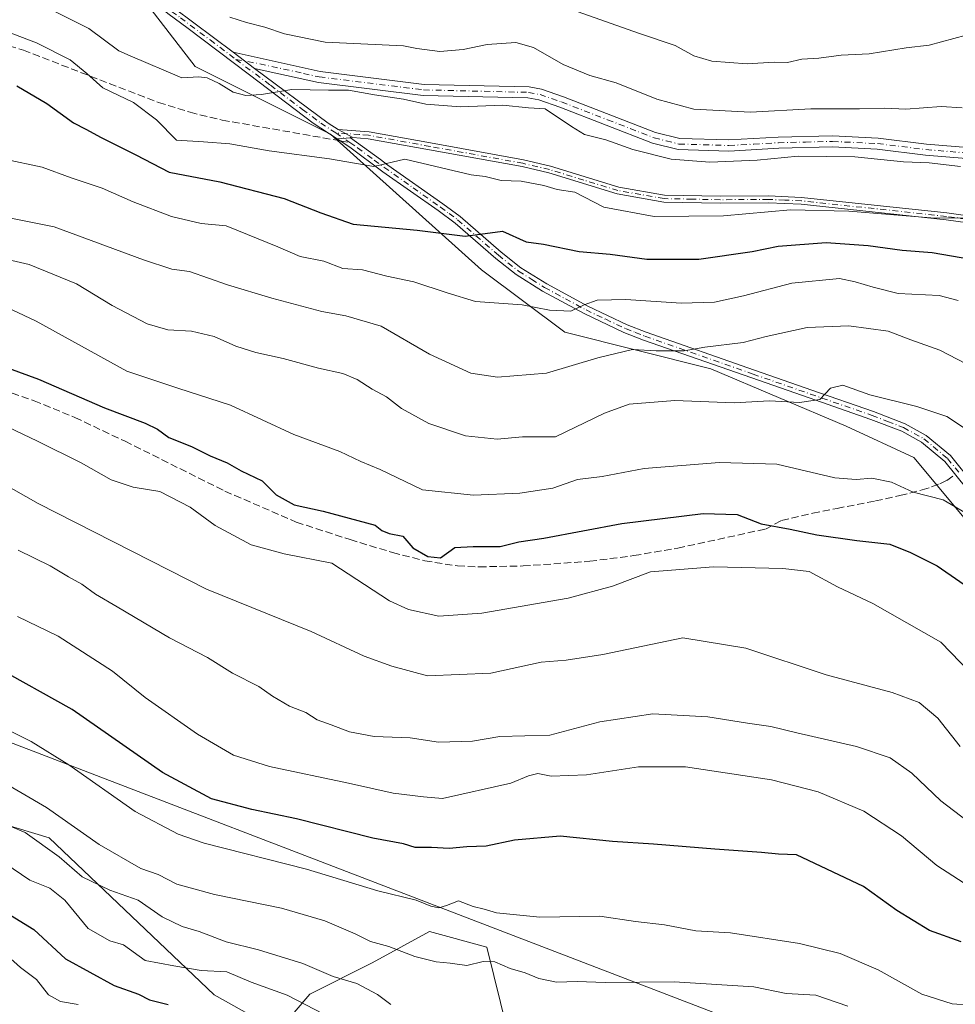
# Model space of a CAD drawing. Units: metres. Extents: x 638288 to 641750, y 4722873 to 4725256.
# Drawn here: x 640384 to 640595, y 4723078 to 4723300 of the extents above; entities that cross this region are included whole.
import ezdxf

# ---------------------------------------------------------------- set-up
doc = ezdxf.new("R2010")
doc.units = ezdxf.units.M
doc.header["$MEASUREMENT"] = 0
doc.linetypes.add('DGN Style 3', pattern=[2.307223458686699, 1.648016756204785, -0.6592067024819142])
doc.linetypes.add('DGN Style 4', pattern=[2.6384748266838614, 1.318413404963828, -0.6592067024819142, 0.001648016756204785, -0.6592067024819142])
for name, color, linetype, lineweight in [('Arbolado forestal CxS', 92, 'Continuous', 0), ('Camino Cxs', 7, 'Continuous', 0), ('Camino eje', 30, 'DGN Style 4', 13), ('Curva de nivel maestra', 30, 'Continuous', 30), ('Curva de nivel normal', 30, 'Continuous', 0), ('Espacio natural protegido', 121, 'Continuous', 13), ('Espacio natural protegido CxS', 121, 'Continuous', 0), ('Matorral CxS', 135, 'Continuous', 0), ('Senda', 7, 'DGN Style 3', 0), ('Senda no paivmentada conexión', 7, 'DGN Style 3', 0)]:
    doc.layers.add(name, color=color, linetype=linetype, lineweight=lineweight)

# ---------------------------------------------------------------- blocks, each defined once
blk = doc.blocks.new('*U19')
at = {"layer": 'Camino Cxs', "color": 7, "linetype": 'Continuous', "lineweight": 0}
for points in [[(640602.9700999996, 4723253.140100001, 525.8359999999957), (640593.1401000004, 4723254.520099999, 528.6180000000022), (640560.4501, 4723258.020099999, 529.8141999999935), (640553.0701000001, 4723258.3301, 531.287599999996), (640542.2401000002, 4723258.270099999, 526.0411000000023), (640529.4600999998, 4723258.520099999, 531.1361000000034), (640518.9501, 4723260.350099999, 530.0062999999936), (640503.5000999998, 4723265.0801, 526.9285999999993), (640497.4901000002, 4723266.5101, 527.3956000000035), (640476.5900999998, 4723270.3101, 522.0458000000071), (640462.7701000003, 4723272.8101, 519.3801999999996), (640459.3476999998, 4723273.0701, 520.1720999999961), (640455.9801000003, 4723274.9001, 521.236699999994), (640462.9700999996, 4723274.360099999, 519.2733000000007), (640476.8701, 4723271.850099999, 519.7262000000047), (640497.8101000005, 4723268.040100001, 524.749299999996), (640503.9101, 4723266.590100001, 523.4784999999974), (640519.3101000005, 4723261.880100001, 527.2899999999936), (640529.6101000002, 4723260.0801, 528.2838000000047), (640542.2500999998, 4723259.840100001, 523.5908000000054), (640553.1001000004, 4723259.9001, 527.7369999999937), (640560.5701000001, 4723259.5801, 526.5543000000034), (640593.3300999999, 4723256.0701, 525.1880999999995), (640603.3300999999, 4723254.670100001, 524.0703999999969)], [(640597.8101000005, 4723193.860099999, 548.3763999999937), (640592.8400999998, 4723200.030099999, 543.985400000005), (640587.6401000004, 4723204.340100001, 543.0062000000034), (640583.1501000002, 4723206.8301, 542.959400000007), (640576.1501000002, 4723209.520099999, 545.4737000000023), (640562.2301000003, 4723214.340100001, 548.616399999999), (640549.3000999996, 4723218.850099999, 550.127800000002), (640524.8701, 4723227.4101, 538.0298999999941), (640520.4801000003, 4723229.140100001, 539.1548999999941), (640511.5000999998, 4723233.360099999, 538.6803000000073), (640502.1101000002, 4723238.440099999, 534.1974000000046), (640496.1501000002, 4723242.190099999, 536.8037999999942), (640491.5601000005, 4723245.8201, 533.2666000000027), (640482.3800999997, 4723253.780099999, 534.1883999999991), (640478.5601000005, 4723256.630100001, 528.6784999999945), (640466.1101000002, 4723265.360099999, 526.9410000000062), (640458.6601, 4723270.890100001, 524.4949999999953), (640455.7673000004, 4723272.7871, 523.4904999999999), (640458.8161000004, 4723273.028100001, 520.3233999999939), (640465.5401, 4723268.120100001, 524.1073999999935), (640467.2301000003, 4723266.870100001, 522.9826999999932), (640479.6501000002, 4723258.140100001, 528.8110000000015), (640483.5500999996, 4723255.2401, 533.1159000000043), (640492.7500999998, 4723247.2601, 531.8806999999942), (640497.2301000003, 4723243.720100001, 537.6735999999946), (640503.0500999996, 4723240.050100001, 536.4760999999999), (640512.3400999998, 4723235.030099999, 539.7590999999958), (640521.2200999996, 4723230.850099999, 538.1503999999986), (640525.5201000003, 4723229.1601, 538.6928000000044), (640549.9200999998, 4723220.610099999, 547.1236000000063), (640562.8400999998, 4723216.100099999, 545.3369999999995), (640576.7901, 4723211.270099999, 542.8387999999978), (640583.9401000004, 4723208.530099999, 542.3285000000033), (640588.7001, 4723205.890100001, 542.4897000000057), (640594.1801000005, 4723201.350099999, 543.3043000000034), (640599.3501000004, 4723194.920100001, 547.229800000001)]]:
    blk.add_polyline3d(points, dxfattribs=at)

msp = doc.modelspace()

# ---------------------------------------------------------------- linework, layer by layer
at = {"layer": 'Arbolado forestal CxS', "color": 92, "linetype": 'Continuous', "lineweight": 0}
for points in [[(640037.2018999998, 4723420.420299999, 471.4588999999978), (640091.2459000006, 4723418.363500001, 476.4210000000021), (640122.9676999999, 4723413.3687, 477.2176000000036), (640146.8164999997, 4723408.422700001, 479.4238999999943), (640219.3071, 4723393.388300001, 484.422900000005), (640278.0516999997, 4723368.413699999, 489.6419000000024), (640349.7181000002, 4723337.269500001, 500.6061000000045), (640367.0630999999, 4723329.3375, 504.2884999999952), (640390.8388999999, 4723318.4649, 506.6784000000043), (640411.9857000001, 4723304.3621, 508.948000000004), (640423.7342999997, 4723289.083500001, 512.7801000000036), (640454.2811000004, 4723273.8037, 517.0920000000042), (640488.3523000004, 4723243.246300001, 526.4040999999997), (640507.1503, 4723229.1437, 530.9823000000034), (640540.0460999999, 4723220.9167, 535.3889999999956), (640570.5928999997, 4723207.988100001, 540.8963999999978), (640585.8664999995, 4723200.9363, 542.4587999999932), (640597.6145000001, 4723186.833500001, 545.1444000000047), (640634.0352999996, 4723119.841700001, 557.5433000000048), (640651.6580999997, 4723109.263900001, 559.8294000000024), (640676.3299000004, 4723096.335100001, 564.6255999999995), (640710.4017000003, 4723083.407299999, 570.5813999999956)], [(640710.4017000003, 4723083.407299999, 570.5813999999956), (640676.3299000004, 4723096.335100001, 564.6255999999995), (640651.6580999997, 4723109.263900001, 559.8294000000024), (640634.0352999996, 4723119.841700001, 557.5433000000048), (640597.6145000001, 4723186.833500001, 545.1444000000047), (640585.8664999995, 4723200.9363, 542.4587999999932), (640570.5928999997, 4723207.988100001, 540.8963999999978), (640540.0460999999, 4723220.9167, 535.3889999999956), (640507.1503, 4723229.1437, 530.9823000000034), (640488.3523000004, 4723243.246300001, 526.4040999999997), (640454.2811000004, 4723273.8037, 517.0920000000042), (640423.7342999997, 4723289.083500001, 512.7801000000036), (640411.9857000001, 4723304.3621, 508.948000000004)], [(640411.9857000001, 4723304.3621, 508.948000000004), (640423.7342999997, 4723289.083500001, 512.7801000000036), (640454.2811000004, 4723273.8037, 517.0920000000042), (640488.3523000004, 4723243.246300001, 526.4040999999997), (640507.1503, 4723229.1437, 530.9823000000034), (640540.0460999999, 4723220.9167, 535.3889999999956), (640570.5928999997, 4723207.988100001, 540.8963999999978), (640585.8664999995, 4723200.9363, 542.4587999999932), (640597.6145000001, 4723186.833500001, 545.1444000000047), (640634.0352999996, 4723119.841700001, 557.5433000000048), (640651.6580999997, 4723109.263900001, 559.8294000000024), (640676.3299000004, 4723096.335100001, 564.6255999999995), (640710.4017000003, 4723083.407299999, 570.5813999999956), (640735.0734999999, 4723074.004699999, 577.350099999996), (640719.7988999998, 4723034.633099999, 597.2805999999982)], [(640705.7008999997, 4723038.159299999, 596.5997000000061), (640696.3016999997, 4723022.8803, 604.3705999999949), (640623.4599000001, 4723029.3441, 603.1879999999946), (640615.2346999999, 4723021.1173, 607.0283000000054), (640602.3114999998, 4723010.5393, 613.692200000005), (640547.0919000005, 4723023.4669, 609.6695000000036), (640531.8191000001, 4723032.869700001, 604.6696999999986), (640509.4959000006, 4723030.5189, 608.2483000000066), (640487.0721000005, 4723042.138499999, 603.1100000000006), (640494.2235000003, 4723071.654100001, 589.4973000000027), (640489.5239000004, 4723090.458900001, 581.7020000000048), (640476.6010999996, 4723093.9847, 581.7070999999996), (640463.6769000003, 4723086.932700001, 586.1600999999937), (640449.5778999999, 4723079.880899999, 592.1218999999984), (640442.5286999998, 4723071.653899999, 597.7890999999945), (640428.0549, 4723079.705700001, 595.0847999999969), (640390.8344999999, 4723115.1391, 587.4141999999993), (640317.5629000004, 4723137.274499999, 592.4869000000035), (640219.3047000002, 4723180.367699999, 576.3962999999932), (640147.6370999999, 4723203.8731, 568.7115000000049), (640108.8662999999, 4723219.151699999, 560.9024000000063), (640072.4457, 4723232.080499999, 551.9244999999937), (639999.4101, 4723250.005899999, 539.0773000000045)], [(639999.4101, 4723250.005899999, 539.0773000000045), (640072.4457, 4723232.080499999, 551.9244999999937), (640108.8662999999, 4723219.151699999, 560.9024000000063), (640147.6370999999, 4723203.8731, 568.7115000000049), (640219.3047000002, 4723180.367699999, 576.3962999999932), (640317.5629000004, 4723137.274499999, 592.4869000000035), (640390.8344999999, 4723115.1391, 587.4141999999993), (640428.0549, 4723079.705700001, 595.0847999999969), (640442.5286999998, 4723071.653899999, 597.7890999999945), (640449.5778999999, 4723079.880899999, 592.1218999999984), (640463.6769000003, 4723086.932700001, 586.1600999999937), (640476.6010999996, 4723093.9847, 581.7070999999996), (640489.5239000004, 4723090.458900001, 581.7020000000048), (640494.2235000003, 4723071.654100001, 589.4973000000027), (640487.0721000005, 4723042.138499999, 603.1100000000006), (640509.4959000006, 4723030.5189, 608.2483000000066), (640531.8191000001, 4723032.869700001, 604.6696999999986), (640547.0919000005, 4723023.4669, 609.6695000000036), (640602.3114999998, 4723010.5393, 613.692200000005), (640615.2346999999, 4723021.1173, 607.0283000000054), (640623.4599000001, 4723029.3441, 603.1879999999946), (640696.3016999997, 4723022.8803, 604.3705999999949), (640705.7008999997, 4723038.159299999, 596.5997000000061), (640719.7988999998, 4723034.633099999, 597.2805999999982)]]:
    msp.add_polyline3d(points, dxfattribs=at)
at = {"layer": 'Camino Cxs', "color": 7, "linetype": 'Continuous', "lineweight": 0, "extrusion": (-0.4067217875857628, 0.3050413407594451, 0.8611197175368369), "elevation": 1180767.363381554, "flags": 128}
msp.add_lwpolyline([(-4162893.239883826, -1998930.786727906), (-4162893.239883826, -1998937.812464139)], dxfattribs=at)
msp.add_lwpolyline([(-4162893.239883826, -1998930.786727906), (-4162893.239883826, -1998937.812464139)], dxfattribs=at)
at = {"layer": 'Camino Cxs', "color": 7, "linetype": 'Continuous', "lineweight": 0, "extrusion": (-0.1969184426082121, -0.2650432755327614, 0.9439148208687165), "elevation": -1377497.841878278, "flags": 128}
msp.add_lwpolyline([(-2302799.200946468, 3939445.585227332), (-2302778.514696772, 3939445.594313036), (-2302775.875973981, 3939445.757552851)], dxfattribs=at)
at = {"layer": 'Camino Cxs', "color": 7, "linetype": 'Continuous', "lineweight": 0, "extrusion": (0.2351565519800342, -0.1277872936763263, 0.9635205257988757), "elevation": -452464.8745385402, "flags": 128}
msp.add_lwpolyline([(4455895.705791364, 1630878.885075804), (4455895.705791364, 1630882.86288964)], dxfattribs=at)
msp.add_lwpolyline([(4455895.705791364, 1630878.885075804), (4455895.705791364, 1630882.86288964)], dxfattribs=at)
at = {"layer": 'Camino Cxs', "color": 7, "linetype": 'Continuous', "lineweight": 0, "extrusion": (0.7171167416305945, 0.05668628157966739, 0.6946439694935743), "elevation": 727389.9637107416, "flags": 128}
msp.add_lwpolyline([(4658115.893144266, -701676.4582050794), (4658115.893144266, -701680.8609070738)], dxfattribs=at)
msp.add_lwpolyline([(4658115.893144266, -701676.4582050794), (4658115.893144266, -701680.8609070738)], dxfattribs=at)
at = {"layer": 'Camino Cxs', "color": 7, "linetype": 'Continuous', "lineweight": 0, "extrusion": (0.2312187806075571, 0.347291970048023, 0.9088047991920585), "elevation": 1788913.773894594, "flags": 128}
msp.add_lwpolyline([(2084463.310257698, -3895420.023454072), (2084463.885348146, -3895419.668247124), (2084463.729481525, -3895419.660817019)], dxfattribs=at)
at = {"layer": 'Camino Cxs', "color": 7, "linetype": 'Continuous', "lineweight": 0}
for points in [[(640181.0499999998, 4723407.139599999, 482.093399999998), (640198.7401000002, 4723403.6801, 484.1116999999941), (640209.1501000002, 4723401.210100001, 484.8015000000014), (640216.5000999998, 4723399.040100001, 485.3706999999995), (640271.7301000003, 4723375.4301, 493.2713999999978), (640298.3400999998, 4723363.170100001, 492.5396999999939), (640310.2801000001, 4723357.7501, 496.4000999999989), (640340.2001, 4723344.7501, 501.6110999999946), (640351.8501000004, 4723340.3301, 503.2860999999976), (640361.8501000004, 4723335.940099999, 506.2761000000028), (640378.0701000001, 4723328.5701, 507.0651000000071), (640385.1401000004, 4723325.0701, 508.9863999999943), (640395.9101, 4723319.220100001, 510.042300000001), (640402.7301000003, 4723314.880100001, 510.3812000000034), (640406.9001000002, 4723312.020099999, 509.9787999999971), (640419.0100999996, 4723302.280099999, 512.8628999999928), (640432.3201000001, 4723292.3101, 517.6079000000027)], [(640378.0701000001, 4723328.5701, 507.0651000000071), (640385.1401000004, 4723325.0701, 508.9863999999943), (640395.9101, 4723319.220100001, 510.042300000001), (640402.7301000003, 4723314.880100001, 510.3812000000034), (640406.9001000002, 4723312.020099999, 509.9787999999971), (640419.0100999996, 4723302.280099999, 512.8628999999928), (640432.3201000001, 4723292.3101, 517.6079000000027), (640437.1601, 4723288.6801, 521.1797999999981), (640453.7701000003, 4723276.350099999, 521.182799999995), (640455.9801000003, 4723274.9001, 521.236699999994), (640459.3476999998, 4723273.0701, 520.1720999999961), (640458.6901000004, 4723273.120100001, 520.3203000000067), (640458.8161000004, 4723273.028100001, 520.3233999999939), (640455.7673000004, 4723272.7871, 523.4904999999999), (640450.3901000004, 4723276.3101, 524.5663000000059), (640436.0301000001, 4723287.1801, 521.031799999997), (640421.8701, 4723297.870100001, 512.6638999999996), (640417.8701, 4723300.790100001, 513.9532999999938), (640405.7801000001, 4723310.5101, 513.0858000000007), (640401.6901000004, 4723313.3101, 512.8717000000033), (640394.9401000004, 4723317.610099999, 512.8589999999967), (640389.3501000004, 4723320.780099999, 511.0424999999959), (640384.2901, 4723323.390100001, 511.9107999999979), (640377.2600999996, 4723326.870100001, 509.3562999999995)], [(640455.7673000004, 4723272.7871, 523.4904999999999), (640450.3901000004, 4723276.3101, 524.5663000000059), (640436.0301000001, 4723287.1801, 521.031799999997), (640421.8701, 4723297.870100001, 512.6638999999996), (640417.8701, 4723300.790100001, 513.9532999999938), (640405.7801000001, 4723310.5101, 513.0858000000007), (640401.6901000004, 4723313.3101, 512.8717000000033), (640394.9401000004, 4723317.610099999, 512.8589999999967), (640389.3501000004, 4723320.780099999, 511.0424999999959), (640384.2901, 4723323.390100001, 511.9107999999979), (640377.2600999996, 4723326.870100001, 509.3562999999995)], [(640605.9801000003, 4723267.6601, 520.0966999999946), (640588.4801000003, 4723269.120100001, 519.1563000000025), (640577.6101000002, 4723270.460100001, 520.4863999999943), (640567.5201000003, 4723270.950099999, 519.906799999997), (640555.3901000004, 4723270.6501, 521.3337000000029), (640544.1700999998, 4723270.030099999, 521.7969000000012), (640532.7301000003, 4723270.370100001, 521.203800000003), (640526.9101, 4723271.8201, 519.6022999999988), (640505.9801000003, 4723279.9301, 518.3793000000006), (640501.2500999998, 4723281.550100001, 517.1554999999935), (640498.8201000001, 4723282.020099999, 516.9474999999948), (640475.2001, 4723282.5701, 517.7969000000012), (640451.5401, 4723285.5101, 521.6777000000002), (640437.1601, 4723288.6801, 521.1797999999981), (640432.3201000001, 4723292.3101, 517.6079000000027), (640451.9600999998, 4723287.970100001, 524.3220000000001), (640475.3800999997, 4723285.0601, 521.2222999999941), (640499.0900999998, 4723284.5101, 519.2195000000065), (640501.8901000004, 4723283.970100001, 517.8974000000017), (640506.8501000004, 4723282.270099999, 519.343599999993), (640527.6300999997, 4723274.210100001, 521.7644), (640533.0701000001, 4723272.860099999, 523.6472000000067), (640544.1401000004, 4723272.530099999, 524.8064000000013), (640555.2901, 4723273.140100001, 523.5219999999972), (640567.5500999996, 4723273.450099999, 521.7418999999937), (640577.8201000001, 4723272.950099999, 522.6401000000042), (640588.7401000002, 4723271.600099999, 522.7569999999978), (640606.2500999998, 4723270.140100001, 522.8116000000009)], [(640432.3201000001, 4723292.3101, 517.6079000000027), (640451.9600999998, 4723287.970100001, 524.3220000000001), (640475.3800999997, 4723285.0601, 521.2222999999941), (640499.0900999998, 4723284.5101, 519.2195000000065), (640501.8901000004, 4723283.970100001, 517.8974000000017), (640506.8501000004, 4723282.270099999, 519.343599999993), (640527.6300999997, 4723274.210100001, 521.7644), (640533.0701000001, 4723272.860099999, 523.6472000000067), (640544.1401000004, 4723272.530099999, 524.8064000000013), (640555.2901, 4723273.140100001, 523.5219999999972), (640567.5500999996, 4723273.450099999, 521.7418999999937), (640577.8201000001, 4723272.950099999, 522.6401000000042), (640588.7401000002, 4723271.600099999, 522.7569999999978), (640606.2500999998, 4723270.140100001, 522.8116000000009)], [(640605.9801000003, 4723267.6601, 520.0966999999946), (640588.4801000003, 4723269.120100001, 519.1563000000025), (640577.6101000002, 4723270.460100001, 520.4863999999943), (640567.5201000003, 4723270.950099999, 519.906799999997), (640555.3901000004, 4723270.6501, 521.3337000000029), (640544.1700999998, 4723270.030099999, 521.7969000000012), (640532.7301000003, 4723270.370100001, 521.203800000003), (640526.9101, 4723271.8201, 519.6022999999988), (640505.9801000003, 4723279.9301, 518.3793000000006), (640501.2500999998, 4723281.550100001, 517.1554999999935), (640498.8201000001, 4723282.020099999, 516.9474999999948), (640475.2001, 4723282.5701, 517.7969000000012), (640451.5401, 4723285.5101, 521.6777000000002), (640437.1601, 4723288.6801, 521.1797999999981)], [(640455.9801000003, 4723274.9001, 521.236699999994), (640462.9700999996, 4723274.360099999, 519.2733000000007), (640476.8701, 4723271.850099999, 519.7262000000047), (640497.8101000005, 4723268.040100001, 524.749299999996), (640503.9101, 4723266.590100001, 523.4784999999974), (640519.3101000005, 4723261.880100001, 527.2899999999936), (640529.6101000002, 4723260.0801, 528.2838000000047)], [(640597.8101000005, 4723193.860099999, 548.3763999999937), (640592.8400999998, 4723200.030099999, 543.985400000005), (640587.6401000004, 4723204.340100001, 543.0062000000034), (640583.1501000002, 4723206.8301, 542.959400000007), (640576.1501000002, 4723209.520099999, 545.4737000000023), (640562.2301000003, 4723214.340100001, 548.616399999999), (640549.3000999996, 4723218.850099999, 550.127800000002), (640524.8701, 4723227.4101, 538.0298999999941), (640520.4801000003, 4723229.140100001, 539.1548999999941), (640511.5000999998, 4723233.360099999, 538.6803000000073), (640502.1101000002, 4723238.440099999, 534.1974000000046), (640496.1501000002, 4723242.190099999, 536.8037999999942), (640491.5601000005, 4723245.8201, 533.2666000000027), (640482.3800999997, 4723253.780099999, 534.1883999999991), (640478.5601000005, 4723256.630100001, 528.6784999999945), (640466.1101000002, 4723265.360099999, 526.9410000000062), (640458.6601, 4723270.890100001, 524.4949999999953), (640455.7673000004, 4723272.7871, 523.4904999999999)], [(640458.8161000004, 4723273.028100001, 520.3233999999939), (640465.5401, 4723268.120100001, 524.1073999999935), (640467.2301000003, 4723266.870100001, 522.9826999999932), (640479.6501000002, 4723258.140100001, 528.8110000000015), (640483.5500999996, 4723255.2401, 533.1159000000043), (640492.7500999998, 4723247.2601, 531.8806999999942), (640497.2301000003, 4723243.720100001, 537.6735999999946), (640503.0500999996, 4723240.050100001, 536.4760999999999), (640512.3400999998, 4723235.030099999, 539.7590999999958), (640521.2200999996, 4723230.850099999, 538.1503999999986), (640525.5201000003, 4723229.1601, 538.6928000000044), (640549.9200999998, 4723220.610099999, 547.1236000000063), (640562.8400999998, 4723216.100099999, 545.3369999999995), (640576.7901, 4723211.270099999, 542.8387999999978), (640583.9401000004, 4723208.530099999, 542.3285000000033), (640588.7001, 4723205.890100001, 542.4897000000057), (640594.1801000005, 4723201.350099999, 543.3043000000034), (640599.3501000004, 4723194.920100001, 547.229800000001)], [(640712.2701000003, 4723206.690099999, 531.4192999999941), (640698.3201000001, 4723214.540100001, 533.6603000000032), (640694.4700999996, 4723216.280099999, 532.4343999999984), (640681.9700999996, 4723219.7301, 533.0795000000071), (640664.5900999998, 4723224.4301, 535.1579000000056), (640653.5000999998, 4723228.5801, 536.0344999999943), (640642.1601, 4723233.920100001, 530.090200000006), (640625.6401000004, 4723243.0101, 531.6447999999946), (640614.7301000003, 4723248.6601, 530.931899999996), (640610.1901000004, 4723250.7601, 529.3911999999982), (640602.9700999996, 4723253.140100001, 525.8359999999957), (640593.1401000004, 4723254.520099999, 528.6180000000022), (640560.4501, 4723258.020099999, 529.8141999999935), (640553.0701000001, 4723258.3301, 531.287599999996), (640542.2401000002, 4723258.270099999, 526.0411000000023), (640529.4600999998, 4723258.520099999, 531.1361000000034), (640518.9501, 4723260.350099999, 530.0062999999936), (640503.5000999998, 4723265.0801, 526.9285999999993), (640497.4901000002, 4723266.5101, 527.3956000000035), (640476.5900999998, 4723270.3101, 522.0458000000071), (640462.7701000003, 4723272.8101, 519.3801999999996), (640459.3476999998, 4723273.0701, 520.1720999999961)], [(640529.6101000002, 4723260.0801, 528.2838000000047), (640542.2500999998, 4723259.840100001, 523.5908000000054), (640553.1001000004, 4723259.9001, 527.7369999999937), (640560.5701000001, 4723259.5801, 526.5543000000034), (640593.3300999999, 4723256.0701, 525.1880999999995), (640603.3300999999, 4723254.670100001, 524.0703999999969), (640610.7701000003, 4723252.220100001, 526.1552999999985), (640615.4200999998, 4723250.0701, 527.9251999999979), (640626.3800999997, 4723244.390100001, 530.6708000000071), (640642.8701, 4723235.3201, 529.2207000000053), (640654.1101000002, 4723230.020099999, 534.5681000000042), (640665.0701000001, 4723225.920100001, 532.9658000000054), (640682.3800999997, 4723221.2401, 531.7249000000012), (640695.0000999998, 4723217.7601, 532.2743000000046), (640699.0301000001, 4723215.940099999, 534.4670000000042), (640713.0701000001, 4723208.040100001, 530.2023000000045)]]:
    msp.add_polyline3d(points, dxfattribs=at)
at = {"layer": 'Camino eje', "color": 30, "linetype": 'DGN Style 4', "lineweight": 13, "extrusion": (0.1314337666158771, -0.08963872120331885, 0.9872639285693553), "elevation": -338694.8663593959, "flags": 128}
msp.add_lwpolyline([(4263015.901021549, 2105108.782998994), (4263015.901021549, 2105104.882714665)], dxfattribs=at)
at = {"layer": 'Camino eje', "color": 30, "linetype": 'DGN Style 4', "lineweight": 13}
for points in [[(640377.6651, 4723327.720100001, 507.7363000000041), (640384.7150999998, 4723324.2301, 510.352899999998), (640387.2451, 4723322.925100001, 508.4334999999992), (640392.6300999997, 4723320.0001, 511.776199999993), (640395.4250999996, 4723318.415100001, 511.3616999999941), (640402.2100999998, 4723314.095100001, 511.5096999999951), (640404.2550999997, 4723312.6951, 511.3368000000046), (640406.3400999998, 4723311.265100001, 511.4771999999939), (640418.4401000004, 4723301.5351, 513.2538999999961), (640420.4401000004, 4723300.075099999, 513.9085999999952), (640427.0950999996, 4723295.090100001, 515.2690000000002), (640432.9358999999, 4723290.6807, 520.0553000000073)], [(640432.9358999999, 4723290.6807, 520.0553000000073), (640440.7474999997, 4723284.8475, 519.301099999997), (640447.9275000002, 4723279.412500001, 522.7737000000052), (640452.0800999999, 4723276.3301, 522.4619999999995), (640455.4731000002, 4723274.106699999, 522.5647000000026)], [(640432.9358999999, 4723290.6807, 520.0553000000073), (640438.3350999998, 4723289.702500001, 522.2841000000044), (640448.1551000001, 4723287.532500001, 522.5681000000042), (640451.7500999998, 4723286.7401, 523.1848000000027), (640475.2901, 4723283.815099999, 519.5053000000044), (640498.9550999999, 4723283.265100001, 517.7125999999989), (640501.5701000001, 4723282.7601, 517.0169000000024), (640506.4151, 4723281.100099999, 518.7798999999941), (640516.8051000005, 4723277.0701, 518.2644), (640527.2701000003, 4723273.015100001, 520.3641000000061), (640529.9901000002, 4723272.340100001, 521.4737000000023), (640532.9001000002, 4723271.6151, 522.5250999999989), (640544.1551000001, 4723271.280099999, 523.315300000002), (640549.7651000004, 4723271.590100001, 523.7127000000038), (640555.3400999998, 4723271.895099999, 522.5696000000025), (640561.4051000001, 4723272.045100001, 520.921100000007), (640567.5351, 4723272.200099999, 520.6790000000037), (640577.7150999998, 4723271.7051, 521.5804999999964), (640588.6101000002, 4723270.360099999, 520.9600999999967), (640606.1151000002, 4723268.9001, 521.4447999999975)], [(640603.1501000002, 4723253.905099999, 524.953999999998), (640593.2351000002, 4723255.295100001, 526.8990000000049), (640560.5100999996, 4723258.800100001, 528.1775999999954), (640556.7751000002, 4723258.960100001, 529.9784999999974), (640553.0850999998, 4723259.1151, 529.5127999999969), (640542.2451, 4723259.0551, 524.8156000000017), (640535.9250999996, 4723259.175100001, 528.1953000000067), (640529.5351, 4723259.300100001, 529.7100000000064), (640524.2801000001, 4723260.215100001, 529.0008999999991), (640519.1300999997, 4723261.1151, 528.6618000000017), (640511.4051000001, 4723263.4801, 528.9373999999953), (640503.7050999999, 4723265.835100001, 525.2011999999959), (640497.6501000002, 4723267.2751, 525.8564999999944), (640476.7301000003, 4723271.0801, 520.9109999999928), (640462.8701, 4723273.585100001, 519.3255999999965), (640460.8300999999, 4723273.7401, 519.6535000000003), (640455.4731000002, 4723274.106699999, 522.5647000000026)], [(640458.6542999997, 4723271.937100001, 521.9441999999982), (640460.3875000002, 4723270.755100001, 523.9915000000037), (640464.1124999998, 4723267.9901, 526.3016000000061), (640472.8951000003, 4723261.7501, 525.1313999999984), (640479.1051000003, 4723257.3851, 527.9168000000063), (640481.0151000004, 4723255.960100001, 531.0158999999985), (640482.9650999998, 4723254.5101, 533.5124999999971), (640492.1551000001, 4723246.540100001, 532.2125999999989), (640496.6901000004, 4723242.9551, 536.9640999999974), (640499.6700999998, 4723241.0801, 537.9838000000018), (640502.5800999999, 4723239.245100001, 535.0181000000011), (640507.2751000002, 4723236.7051, 535.6107000000047), (640511.9200999998, 4723234.1951, 539.1402999999991), (640516.3601000002, 4723232.1051, 537.8654999999999), (640520.8501000004, 4723229.995100001, 538.5503999999928), (640523.0450999998, 4723229.130100001, 537.6606999999931), (640525.1951000001, 4723228.2851, 538.200800000006), (640549.6101000002, 4723219.7301, 548.6521000000066), (640562.5351, 4723215.220100001, 546.8258999999962), (640576.4700999996, 4723210.395099999, 544.0896999999968), (640579.9700999996, 4723209.050100001, 543.4918999999937), (640583.5450999998, 4723207.6801, 542.2638000000006), (640588.1700999998, 4723205.1151, 542.7200000000012), (640593.5100999996, 4723200.690099999, 543.608600000007), (640596.0105, 4723197.582699999, 544.4254999999976)]]:
    msp.add_polyline3d(points, dxfattribs=at)
at = {"layer": 'Curva de nivel maestra', "color": 30, "linetype": 'Continuous', "lineweight": 30, "flags": 128}
for points, elevation in [([(640383.4800000006, 4723284.770099999), (640390.2800000003, 4723280.7501), (640396.3099999997, 4723276.390100001), (640399.1100000005, 4723274.970100001), (640402.5599999997, 4723273.090100001), (640410.3200000003, 4723269.200099999), (640417.8399999999, 4723265.2501), (640429.2999999998, 4723263.100099999), (640443.8099999997, 4723259.340100001), (640452.0999999996, 4723256.0701), (640459.3899999997, 4723253.520099999), (640473.7999999998, 4723252.170100001), (640484.6399999997, 4723250.850099999), (640493.0599999997, 4723251.9801), (640498.4500000002, 4723249.590100001), (640502.3600000005, 4723249.030099999), (640510.3899999997, 4723247.380100001), (640517.3700000001, 4723246.7501), (640525.6200000001, 4723245.640100001), (640537.3600000005, 4723245.6601), (640549.3799999999, 4723247.340100001), (640555.25, 4723248.610099999), (640566.1299999999, 4723249.4101), (640575.5599999997, 4723248.7401), (640583.2199999997, 4723247.710100001), (640590.0199999996, 4723247.170100001), (640603.54, 4723244.8101)], 525), ([(640377.9000000004, 4723222.380100001), (640388.4299999997, 4723218.5801), (640403.29, 4723212.100099999), (640412.4900000002, 4723208.640100001), (640415.2199999997, 4723207.3201), (640417.7999999998, 4723205.390100001), (640422.9400000004, 4723203.4301), (640427.1600000003, 4723201.270099999), (640430.9600000001, 4723199.690099999), (640434.0999999996, 4723197.9101), (640438.8499999996, 4723195.6601), (640442.0300000003, 4723192.5101), (640446.0999999996, 4723190.2501), (640452.6399999997, 4723188.790100001), (640464.3499999996, 4723185.620100001), (640465.8700000001, 4723184.420100001), (640467.5099999999, 4723183.8101), (640470.5800000001, 4723183.1601), (640472.8700000001, 4723180.540100001), (640476.2100000001, 4723178.590100001), (640479.0599999997, 4723178.290100001), (640482.3200000003, 4723180.620100001), (640486.4299999997, 4723180.840100001), (640492.5499999998, 4723180.860099999), (640496.7800000003, 4723181.890100001), (640502.4299999997, 4723182.690099999), (640519.9800000006, 4723186.0001), (640538.3499999996, 4723188.2601), (640546.04, 4723188.0601), (640551.4199999999, 4723185.920100001), (640557.9500000002, 4723184.780099999), (640564, 4723183.5001), (640573.0199999996, 4723182.210100001), (640580.4400000004, 4723181.380100001), (640585.1600000003, 4723179.4801), (640591.1699999999, 4723176.4801), (640600.4000000004, 4723170.090100001)], 550), ([(640596.5300000003, 4723091.710100001), (640589.4100000003, 4723094.2501), (640582.0800000001, 4723098.7501), (640574.5499999998, 4723104.1801), (640559.3799999999, 4723111.3201), (640555.3799999999, 4723111.4801), (640551.5199999996, 4723111.870100001), (640540.9800000006, 4723112.550100001), (640527.1399999997, 4723113.690099999), (640517.9000000004, 4723114.280099999), (640506.1200000001, 4723115.530099999), (640495.8200000003, 4723114.6501), (640489.3899999997, 4723113.300100001), (640485.0599999997, 4723113.0801), (640481.0599999997, 4723112.710100001), (640477.0599999997, 4723113.0001), (640473.3899999997, 4723113.0001), (640470.7300000006, 4723113.8201), (640463.8600000005, 4723115.0801), (640446.6100000005, 4723119.450099999), (640436.54, 4723121.5001), (640427.4000000004, 4723123.920100001), (640416.3799999999, 4723129.9001), (640395.9699999997, 4723144.120100001), (640378.3600000005, 4723153.840100001)], 575), ([(640381.1299999999, 4723098.270099999), (640387.3700000001, 4723094.470100001), (640394.4800000006, 4723087.840100001), (640405.4800000006, 4723081.840100001), (640410.9800000006, 4723079.870100001), (640413.4400000004, 4723078.640100001), (640417.6500000004, 4723077.590100001)], 600)]:
    msp.add_lwpolyline(points, dxfattribs=dict(at, elevation=elevation))
at = {"layer": 'Curva de nivel normal', "color": 30, "linetype": 'Continuous', "lineweight": 0, "flags": 128}
for points, elevation in [([(640501.4400000004, 4723304.590100001), (640523.79, 4723296.600099999), (640532.0099999999, 4723293.8201), (640536.2100000001, 4723291.4901), (640540.2800000003, 4723290.300100001), (640548.2800000003, 4723289.710100001), (640554.3700000001, 4723290.0801), (640557.3499999996, 4723289.9801), (640560.6200000001, 4723290.780099999), (640564.4500000002, 4723290.940099999), (640569.5, 4723291.6501), (640575.7999999998, 4723291.960100001), (640584.1200000001, 4723293.270099999), (640589.3700000001, 4723293.880100001), (640597.6699999999, 4723296.1801)], 505), ([(640596.3799999999, 4723266.530099999), (640589.3399999999, 4723267.360099999), (640583.54, 4723267.620100001), (640572.5999999996, 4723268.7501), (640559.7999999998, 4723268.870100001), (640550.5199999996, 4723267.970100001), (640539.8300000001, 4723267.5001), (640531.0999999996, 4723268.210100001), (640522.5199999996, 4723270.340100001), (640516.3700000001, 4723272.520099999), (640511.5999999996, 4723273.770099999), (640508.6600000003, 4723275.5801), (640502.7300000006, 4723279.550100001), (640498.9299999997, 4723279.7601), (640493.1900000004, 4723280.350099999), (640483.5899999999, 4723280.0101), (640475.7800000003, 4723280.630100001), (640470.75, 4723281.7301), (640464.2000000002, 4723282.6801), (640458.3099999997, 4723283.790100001), (640453.8300000001, 4723283.770099999), (640445.5599999997, 4723283.880100001), (640438.7100000001, 4723282.800100001), (640435.1399999997, 4723282.5601), (640432.3499999996, 4723283.3101), (640429.1299999999, 4723285.2601), (640426.4800000006, 4723286.520099999), (640424.5899999999, 4723286.770099999), (640420.7400000002, 4723286.5601), (640409.0700000003, 4723291.5101), (640406.4900000002, 4723292.620100001), (640399.7300000006, 4723297.700099999), (640390.75, 4723302.140100001)], 514.9999999999999), ([(640375.6100000005, 4723299.0801), (640387.9299999997, 4723294.4001), (640395.5499999998, 4723290.620100001), (640399.2800000003, 4723287.5001), (640402.8899999997, 4723284.300100001), (640409.8200000003, 4723280.960100001), (640415.0099999999, 4723277.100099999), (640419.5599999997, 4723272.5101), (640425.6600000003, 4723272.140100001), (640431.5499999998, 4723271.6601), (640440.4000000004, 4723270.0601), (640454.0599999997, 4723268.290100001), (640464.04, 4723266.530099999), (640471.0599999997, 4723268.1601), (640486.0199999996, 4723264.6601), (640489.1399999997, 4723264.2601), (640492.79, 4723263.420100001), (640497.3200000003, 4723263.2401), (640502.3899999997, 4723262.220100001), (640505.4000000004, 4723261.370100001), (640509.4299999997, 4723260.7401), (640515.9600000001, 4723257.370100001), (640527.2800000003, 4723255.2601), (640542.9400000004, 4723255.4001), (640558.0499999998, 4723256.7401), (640571.2199999997, 4723256.5001), (640589.75, 4723254.9801), (640600.2199999997, 4723254.920100001)], 520), ([(640431.5599999997, 4723300.2501), (640435.3300000001, 4723299.020099999), (640439.4699999997, 4723297.9901), (640443.9100000003, 4723296.440099999), (640453.0599999997, 4723294.550100001), (640470.7300000006, 4723293.790100001), (640473.7300000006, 4723293.130100001), (640478.9400000004, 4723292.5001), (640484.2300000006, 4723292.940099999), (640489.5999999996, 4723294.0601), (640496.0599999997, 4723294.530099999), (640500.0599999997, 4723293.380100001), (640506.7300000006, 4723289.520099999), (640512.8200000003, 4723287.0601), (640518.7000000002, 4723285.390100001), (640527.8799999999, 4723281.690099999), (640536.2100000001, 4723279.4901), (640549.0199999996, 4723278.7601), (640562.6799999997, 4723279.5601), (640573.6200000001, 4723279.5101), (640579.2599999999, 4723279.6801), (640584.1100000005, 4723279.460100001), (640592.0499999998, 4723280.0701), (640596.7699999996, 4723279.7601)], 510), ([(640380.7599999999, 4723268.2301), (640389.2199999997, 4723266.360099999), (640395.7699999996, 4723263.950099999), (640402.7800000003, 4723261.620100001), (640409.7400000002, 4723258.5601), (640418.4000000004, 4723255.280099999), (640425.0700000003, 4723253.700099999), (640430.7000000002, 4723253.170100001), (640442.3600000005, 4723248.4001), (640447.4100000003, 4723246.2301), (640452.7599999999, 4723245.1801), (640457.0899999999, 4723243.550100001), (640461.4900000002, 4723243.220100001), (640467.0199999996, 4723241.8301), (640473.04, 4723240.520099999), (640480.5800000001, 4723238.0601), (640486.9600000001, 4723236.100099999), (640497.5199999996, 4723235.3301), (640503.6799999997, 4723234.1501), (640508.5300000003, 4723233.880100001), (640511.4800000006, 4723235.350099999), (640514.4400000004, 4723236.4101), (640520.8899999997, 4723236.5701), (640533.3899999997, 4723235.7301), (640540.9400000004, 4723235.9801), (640547.4699999997, 4723237.350099999), (640558.3899999997, 4723240.220100001), (640569.0800000001, 4723241.2601), (640572.6600000003, 4723240.530099999), (640576.7100000001, 4723239.360099999), (640582.3499999996, 4723237.880100001), (640591.6200000001, 4723237.440099999), (640595.8600000005, 4723236.350099999)], 530), ([(640601.4400000004, 4723220.120100001), (640591.7699999996, 4723225.110099999), (640585.2300000006, 4723227.420100001), (640580.0700000003, 4723229.390100001), (640571.25, 4723230.620100001), (640561.7999999998, 4723230.2301), (640552.5700000003, 4723228.170100001), (640547.3799999999, 4723226.860099999), (640538.7199999997, 4723225.8201), (640534.0599999997, 4723224.9801), (640527.7300000006, 4723225.0001), (640522.4400000004, 4723225.290100001), (640514.5999999996, 4723223.4101), (640503, 4723219.960100001), (640491.9299999997, 4723219.0001), (640485.9100000003, 4723219.970100001), (640476.5899999999, 4723224.200099999), (640465.6900000004, 4723230.5601), (640457.7300000006, 4723232.9001), (640452.2999999998, 4723233.8301), (640441.0700000003, 4723236.8301), (640431.0199999996, 4723239.8201), (640422.4400000004, 4723242.9001), (640418.4800000006, 4723243.360099999), (640412.0499999998, 4723245.4901), (640391.9500000002, 4723252.960100001), (640367.5099999999, 4723257.840100001)], 535), ([(640375.7800000003, 4723246.8201), (640386.3099999997, 4723244.440099999), (640396.9500000002, 4723240.090100001), (640405.0300000003, 4723235.170100001), (640412.9100000003, 4723231.040100001), (640417.5499999998, 4723229.6801), (640422.8899999997, 4723229.4101), (640428.0199999996, 4723228.210100001), (640432.8899999997, 4723226.030099999), (640437.4000000004, 4723224.610099999), (640443.5899999999, 4723223.2301), (640451.5499999998, 4723221.030099999), (640457.0199999996, 4723219.840100001), (640460.3200000003, 4723218.4801), (640463.6399999997, 4723216.340100001), (640466.9199999999, 4723214.5701), (640470.2599999999, 4723211.960100001), (640476.4299999997, 4723208.5701), (640484.7300000006, 4723205.8201), (640491.8799999999, 4723205.020099999), (640497.5899999999, 4723205.610099999), (640505.0599999997, 4723205.5801), (640516.1200000001, 4723210.920100001), (640521.6500000004, 4723212.940099999), (640531.9600000001, 4723213.770099999), (640545.3799999999, 4723213.270099999), (640553.3099999997, 4723213.710100001), (640560.0899999999, 4723213.3301), (640564.6399999997, 4723214.0001), (640567.0999999996, 4723216.5601), (640569.8399999999, 4723217.2501), (640575.9199999999, 4723215.0801), (640586.5499999998, 4723212.380100001), (640593.3600000005, 4723210.190099999), (640599.3600000005, 4723206.200099999)], 540), ([(640382.4600000001, 4723234.2401), (640387.8499999996, 4723231.6601), (640408.3600000005, 4723220.420100001), (640419.7999999998, 4723216.5801), (640431.7000000002, 4723212.7301), (640446, 4723206.140100001), (640456.3799999999, 4723202.2501), (640461.1500000004, 4723200.050100001), (640465.5099999999, 4723198.2301), (640475.0599999997, 4723193.6601), (640486.5300000003, 4723192.4001), (640497.0099999999, 4723192.870100001), (640504.4000000004, 4723194.030099999), (640510.0099999999, 4723195.970100001), (640515.5499999998, 4723196.600099999), (640525.0599999997, 4723198.4001), (640542.04, 4723199.800100001), (640555.0099999999, 4723199.420100001), (640568.0499999998, 4723196.300100001), (640572.8799999999, 4723195.960100001), (640576.3899999997, 4723196.290100001), (640580.8799999999, 4723195.360099999), (640585.7400000002, 4723193.130100001), (640592.4900000002, 4723191.370100001), (640597.4100000003, 4723188.530099999)], 545), ([(640379.8600000005, 4723208.5701), (640388.1699999999, 4723204.5701), (640398, 4723199.6801), (640404.7999999998, 4723195.850099999), (640409.79, 4723194.2401), (640415.7800000003, 4723193.2601), (640422.5800000001, 4723189.7301), (640428.2400000002, 4723185.5601), (640436.3700000001, 4723181.2301), (640443.8499999996, 4723179.1801), (640454.5899999999, 4723177.0801), (640467.5800000001, 4723168.600099999), (640471.8600000005, 4723166.6601), (640478.7300000006, 4723165.130100001), (640488.3899999997, 4723165.8201), (640507.8600000005, 4723169.210100001), (640517.9299999997, 4723171.920100001), (640526.4500000002, 4723175.140100001), (640540.7199999997, 4723176.2401), (640556.2999999998, 4723175.860099999), (640562.2599999999, 4723175.2301), (640568.6500000004, 4723171.7301), (640576.6600000003, 4723168.0101), (640591.9400000004, 4723159.270099999), (640603.0499999998, 4723147.880100001)], 555), ([(640374.8600000005, 4723198.120100001), (640388.3200000003, 4723190.5601), (640426.3099999997, 4723171.2301), (640449.9100000003, 4723161.6601), (640461.8700000001, 4723156.120100001), (640468.0800000001, 4723153.840100001), (640476.1500000004, 4723151.640100001), (640490.4600000001, 4723152.2501), (640501.7699999996, 4723154.7401), (640507.4299999997, 4723155.220100001), (640515.6799999997, 4723156.5001), (640533.7699999996, 4723160.2601), (640547.9600000001, 4723157.9301), (640566.0999999996, 4723151.940099999), (640581.0099999999, 4723147.9101), (640587.0499999998, 4723145.640100001), (640591.3099999997, 4723142.1501), (640596.3099999997, 4723135.720100001)], 560), ([(640383.7800000003, 4723180.040100001), (640391.0199999996, 4723176.5001), (640395.1799999997, 4723174.0001), (640398.1799999997, 4723172.3201), (640401.2599999999, 4723170.0801), (640406.1600000003, 4723167.2501), (640417.9199999999, 4723160.2301), (640426.5, 4723155.840100001), (640432.1299999999, 4723152.270099999), (640438.1100000005, 4723149.300100001), (640441.1600000003, 4723147.0601), (640445.0099999999, 4723144.8301), (640448.7199999997, 4723143.4001), (640451.2400000002, 4723141.7301), (640454.4600000001, 4723140.620100001), (640458.5300000003, 4723139.030099999), (640464.1399999997, 4723138.030099999), (640472.25, 4723137.6601), (640478.6100000005, 4723136.720100001), (640486.2800000003, 4723136.960100001), (640492.4600000001, 4723138.0001), (640503.7699999996, 4723138.270099999), (640515.0199999996, 4723141.290100001), (640526.9800000006, 4723143.140100001), (640539.4100000003, 4723142.450099999), (640548.3600000005, 4723140.9901), (640553.6200000001, 4723140.280099999), (640559.5099999999, 4723138.8201), (640572.9500000002, 4723135.7501), (640580.5300000003, 4723133.1801), (640585.4100000003, 4723129.7301), (640592, 4723123.4801), (640601.1200000001, 4723116.460100001)], 565), ([(640383.6799999997, 4723165.040100001), (640392.7999999998, 4723160.630100001), (640405.0599999997, 4723152.7601), (640412.4400000004, 4723146.790100001), (640424.2699999996, 4723138.520099999), (640432.3600000005, 4723133.780099999), (640440.5199999996, 4723131.2601), (640458.3200000003, 4723127.470100001), (640468.4299999997, 4723125.1801), (640475.2199999997, 4723124.380100001), (640479.54, 4723123.9901), (640494.9500000002, 4723127.5001), (640498.9500000002, 4723129.1601), (640501.0599999997, 4723129.620100001), (640504.0599999997, 4723129.050100001), (640512.0599999997, 4723129.3301), (640523.7300000006, 4723131.140100001), (640534.3899999997, 4723131.140100001), (640553.7800000003, 4723128.2601), (640564.3200000003, 4723125.520099999), (640574.6200000001, 4723121.1801), (640583.1100000005, 4723115.600099999), (640591.0499999998, 4723108.940099999), (640601.9199999999, 4723101.880100001)], 570), ([(640377.0800000001, 4723141.5801), (640386.7699999996, 4723136.9001), (640395.25, 4723131.630100001), (640410.2199999997, 4723121.090100001), (640419.9100000003, 4723115.960100001), (640425.7800000003, 4723113.960100001), (640448.8899999997, 4723108.110099999), (640464.9500000002, 4723103.200099999), (640473.6100000005, 4723101.110099999), (640476.9199999999, 4723099.7601), (640478.6900000004, 4723099.3301), (640480.4299999997, 4723099.860099999), (640483.1900000004, 4723100.920100001), (640486.4500000002, 4723099.640100001), (640488.9100000003, 4723099.0801), (640491.7599999999, 4723098.2601), (640501.4699999997, 4723097.270099999), (640515.0599999997, 4723097.4901), (640523.1100000005, 4723096.270099999), (640529.6399999997, 4723095.530099999), (640536.6900000004, 4723094.200099999), (640544.5199999996, 4723093.700099999), (640560.1200000001, 4723091.300100001), (640569.2400000002, 4723089.0801), (640577.8700000001, 4723085.380100001), (640587.6799999997, 4723079.860099999), (640594.5599999997, 4723077.7401), (640598.7800000003, 4723077.4001)], 580), ([(640378.5599999997, 4723128.720100001), (640390.1799999997, 4723122.0101), (640402.1200000001, 4723113.610099999), (640411.4699999997, 4723108.2601), (640415.3600000005, 4723106.880100001), (640419.5700000003, 4723104.6801), (640428.0700000003, 4723102.3301), (640443.2400000002, 4723099.300100001), (640453, 4723096.4001), (640459.8200000003, 4723093.4801), (640463.3300000001, 4723091.7401), (640467.4699999997, 4723090.6601), (640473.29, 4723088.380100001), (640478.1100000005, 4723087.200099999), (640481.2999999998, 4723086.890100001), (640485.0599999997, 4723086.3301), (640488.7199999997, 4723087.270099999), (640491.3200000003, 4723087.1601), (640494.8200000003, 4723085.6501), (640498.2199999997, 4723084.6801), (640501.2800000003, 4723083.390100001), (640505.2800000003, 4723082.5701), (640509.9500000002, 4723082.710100001), (640516.2800000003, 4723082.540100001), (640531.8200000003, 4723082.670100001), (640549.7999999998, 4723081.540100001), (640557.0999999996, 4723080.0001), (640563.79, 4723079.630100001), (640570.9900000002, 4723077.170100001)], 585), ([(640378.8300000001, 4723119.0601), (640385.4199999999, 4723116.380100001), (640393.0700000003, 4723110.890100001), (640398.2199999997, 4723106.380100001), (640404.5, 4723103.3201), (640410.9000000004, 4723101.050100001), (640416.2800000003, 4723097.3301), (640420.7800000003, 4723095.1501), (640424.6500000004, 4723094.030099999), (640430.7300000006, 4723091.6801), (640438.0300000003, 4723089.890100001), (640448.0499999998, 4723086.8101), (640454.8399999999, 4723083.870100001), (640460.2199999997, 4723082.3101), (640464.8899999997, 4723079.780099999), (640467.8799999999, 4723077.5801)], 590), ([(640380.7999999998, 4723109.440099999), (640386.4100000003, 4723105.610099999), (640390.9900000002, 4723103.8101), (640394.3700000001, 4723101.100099999), (640399.5899999999, 4723094.6801), (640404.5, 4723091.950099999), (640407.5899999999, 4723090.9801), (640412.4699999997, 4723087.5101), (640418.9199999999, 4723086.2401), (640425.0800000001, 4723085.2301), (640430.8899999997, 4723084.920100001), (640436.4100000003, 4723082.5601), (640444.4800000006, 4723079.640100001), (640454.8200000003, 4723074.3201)], 595), ([(640380.6200000001, 4723089.190099999), (640384.3200000003, 4723085.9001), (640387.9400000004, 4723083.1601), (640390.6600000003, 4723079.700099999), (640393.3899999997, 4723078.200099999), (640397.3600000005, 4723077.590100001)], 605)]:
    msp.add_lwpolyline(points, dxfattribs=dict(at, elevation=elevation))
at = {"layer": 'Espacio natural protegido', "color": 121, "linetype": 'Continuous', "lineweight": 13, "flags": 128}
msp.add_lwpolyline([(639678.9032000002, 4723411.817000001), (639682.9831000007, 4723407.986800003), (639690.8831000021, 4723401.986700002), (640931.4116023647, 4722925.79002232)], dxfattribs=at)
at = {"layer": 'Espacio natural protegido CxS', "color": 121, "linetype": 'Continuous', "lineweight": 0, "flags": 128}
msp.add_lwpolyline([(639690.8830999992, 4723401.986700002), (640931.4114000001, 4722925.790100001), (639103.8203254339, 4722888.808444445)], dxfattribs=at)
at = {"layer": 'Matorral CxS', "color": 135, "linetype": 'Continuous', "lineweight": 0}
for points in [[(639999.4101, 4723250.005899999, 539.0773000000045), (640072.4457, 4723232.080499999, 551.9244999999937), (640108.8662999999, 4723219.151699999, 560.9024000000063), (640147.6370999999, 4723203.8731, 568.7115000000049), (640219.3047000002, 4723180.367699999, 576.3962999999932), (640317.5629000004, 4723137.274499999, 592.4869000000035), (640390.8344999999, 4723115.1391, 587.4141999999993), (640428.0549, 4723079.705700001, 595.0847999999969), (640442.5286999998, 4723071.653899999, 597.7890999999945), (640449.5778999999, 4723079.880899999, 592.1218999999984), (640463.6769000003, 4723086.932700001, 586.1600999999937), (640476.6010999996, 4723093.9847, 581.7070999999996), (640489.5239000004, 4723090.458900001, 581.7020000000048), (640494.2235000003, 4723071.654100001, 589.4973000000027), (640487.0721000005, 4723042.138499999, 603.1100000000006), (640509.4959000006, 4723030.5189, 608.2483000000066), (640531.8191000001, 4723032.869700001, 604.6696999999986), (640547.0919000005, 4723023.4669, 609.6695000000036), (640602.3114999998, 4723010.5393, 613.692200000005), (640615.2346999999, 4723021.1173, 607.0283000000054), (640623.4599000001, 4723029.3441, 603.1879999999946), (640696.3016999997, 4723022.8803, 604.3705999999949), (640705.7008999997, 4723038.159299999, 596.5997000000061)], [(639999.4101, 4723250.005899999, 539.0773000000045), (640072.4457, 4723232.080499999, 551.9244999999937), (640108.8662999999, 4723219.151699999, 560.9024000000063), (640147.6370999999, 4723203.8731, 568.7115000000049), (640219.3047000002, 4723180.367699999, 576.3962999999932), (640317.5629000004, 4723137.274499999, 592.4869000000035), (640390.8344999999, 4723115.1391, 587.4141999999993), (640428.0549, 4723079.705700001, 595.0847999999969), (640442.5286999998, 4723071.653899999, 597.7890999999945), (640449.5778999999, 4723079.880899999, 592.1218999999984), (640463.6769000003, 4723086.932700001, 586.1600999999937), (640476.6010999996, 4723093.9847, 581.7070999999996), (640489.5239000004, 4723090.458900001, 581.7020000000048), (640494.2235000003, 4723071.654100001, 589.4973000000027), (640487.0721000005, 4723042.138499999, 603.1100000000006), (640509.4959000006, 4723030.5189, 608.2483000000066), (640531.8191000001, 4723032.869700001, 604.6696999999986), (640547.0919000005, 4723023.4669, 609.6695000000036), (640602.3114999998, 4723010.5393, 613.692200000005), (640615.2346999999, 4723021.1173, 607.0283000000054), (640623.4599000001, 4723029.3441, 603.1879999999946), (640696.3016999997, 4723022.8803, 604.3705999999949), (640705.7008999997, 4723038.159299999, 596.5997000000061), (640719.7988999998, 4723034.633099999, 597.2805999999982)]]:
    msp.add_polyline3d(points, dxfattribs=at)
at = {"layer": 'Senda', "color": 7, "linetype": 'DGN Style 3', "lineweight": 0}
for points in [[(640364.1201, 4723299.290100001, 535.4989999999962), (640384.9901000002, 4723292.7501, 538.0923999999941), (640415.4401000004, 4723281.0101, 533.3392000000022), (640422.5900999998, 4723278.770099999, 531.9502999999969), (640429.8501000004, 4723277.0101, 532.0654999999971), (640456.4793999996, 4723272.3201, 523.0093000000053)], [(640378.0500999996, 4723216.870100001, 569.5822000000044), (640387.4101, 4723213.720100001, 568.837400000004), (640396.6001000004, 4723209.9301, 568.5492999999988), (640407.9200999998, 4723204.5801, 568.761799999993), (640430.4600999998, 4723193.3301, 569.520399999994), (640446.5601000005, 4723186.350099999, 569.4239999999991), (640458.6801000005, 4723182.4001, 567.6912000000011), (640468.2901, 4723179.4801, 565.5938000000025), (640475.5701000001, 4723177.610099999, 566.7139000000025), (640482.9301000005, 4723176.450099999, 560.6698999999935), (640487.8201000001, 4723176.2601, 562.8858000000037), (640497.7200999996, 4723176.450099999, 571.0265000000073), (640512.7500999998, 4723177.5101, 569.7614999999934), (640522.7401000002, 4723178.800100001, 569.1457999999984), (640532.6401000004, 4723180.470100001, 567.5454999999929), (640552.3800999997, 4723184.780099999, 566.8505000000005), (640556.0401, 4723186.690099999, 565.045299999998), (640563.0601000005, 4723188.340100001, 563.1944999999978), (640568.5601000005, 4723189.440099999, 562.8858999999939), (640577.2100999998, 4723191.130100001, 558.9459000000061), (640582.7600999996, 4723192.3301, 554.6532000000007), (640587.7301000003, 4723193.620100001, 551.4150999999983), (640589.8901000004, 4723194.290100001, 551.0997000000061), (640591.7801000001, 4723195.0001, 550.292300000001), (640593.3601000002, 4723195.7501, 548.4567999999999), (640595.2403999995, 4723197.050200001, 545.3711000000039)]]:
    msp.add_polyline3d(points, dxfattribs=at)
at = {"layer": 'Senda no paivmentada conexión', "color": 7, "linetype": 'DGN Style 3', "lineweight": 0, "extrusion": (0.427832597461665, -0.07534134190142412, 0.9007124684102568), "elevation": -81378.43462172715, "flags": 128}
msp.add_lwpolyline([(4762770.885265009, 169933.0168551332), (4762770.885265009, 169930.5650564018)], dxfattribs=at)

# ---------------------------------------------------------------- block references
at = {"layer": 'Camino Cxs', "color": 7, "linetype": 'Continuous', "lineweight": 0}
msp.add_blockref('*U19', (0, 0), dxfattribs=at)

doc.saveas('drawing.dxf')
